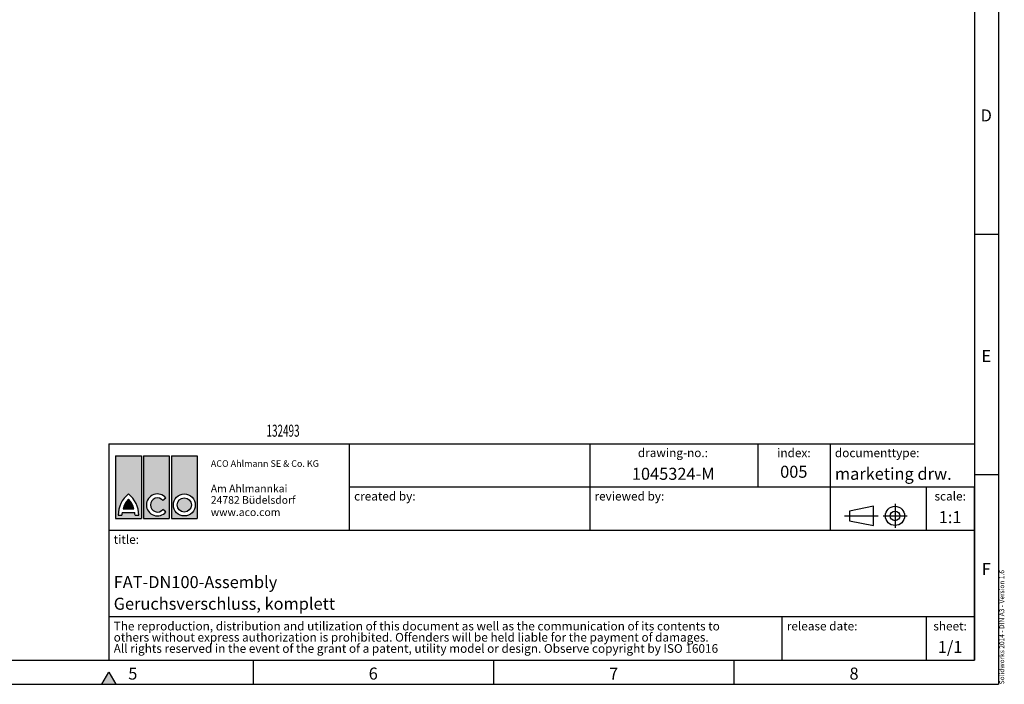
# Model space of a CAD drawing. Units: millimetres. Extents: x 30 to 832, y 10 to 584.
# Drawn here: x 423 to 832, y 10 to 286 of the extents above; entities that cross this region are included whole.
import ezdxf
from ezdxf.enums import TextEntityAlignment as Align

# ---------------------------------------------------------------- set-up
doc = ezdxf.new("R2010")
doc.units = ezdxf.units.MM
doc.header["$LTSCALE"] = 2
doc.layers.get('0').update_dxf_attribs({"color": 1})
doc.layers.add('MARKETING_DRW', color=1, linetype='Continuous')
doc.layers.add('NOTES', color=7, linetype='Continuous')
doc.styles.add('SLDTEXTSTYLE0', font='TXT', dxfattribs={"width": 0.605})

# ---------------------------------------------------------------- blocks, each defined once
blk = doc.blocks.new('1045324-M_005_SW_NOTE_0')
at = {"layer": 'MARKETING_DRW', "insert": (0, 4.09279007377599), "char_height": 3.175, "attachment_point": 1, "style": 'SLDTEXTSTYLE0'}
blk.add_mtext('www.aco.com', dxfattribs=at)
blk = doc.blocks.new('1045324-M_005_SW_NOTE_0_1')
at = {"layer": 'MARKETING_DRW', "insert": (0, 4.09279007377599), "char_height": 3.175, "attachment_point": 1, "style": 'SLDTEXTSTYLE0'}
blk.add_mtext('24782 Büdelsdorf', dxfattribs=at)
blk = doc.blocks.new('1045324-M_005_SW_NOTE_0_2')
at = {"layer": 'MARKETING_DRW', "insert": (0, 4.092790073775991), "char_height": 3.175, "attachment_point": 1, "style": 'SLDTEXTSTYLE0'}
blk.add_mtext('Am Ahlmannkai', dxfattribs=at)
blk = doc.blocks.new('1045324-M_005_SW_NOTE_0_3')
at = {"layer": 'MARKETING_DRW', "insert": (0, 3.528267304979301), "char_height": 2.737068965517241, "attachment_point": 1, "style": 'SLDTEXTSTYLE0'}
blk.add_mtext('ACO Ahlmann SE & Co. KG', dxfattribs=at)
blk = doc.blocks.new('1045324-M_005_ACO_Logo_Black')
h = blk.add_hatch(color=256)
h.paths.add_polyline_path([(10.70099999999996, 2.775557561562891e-14), (10.70100000000004, 26.10000000000012), (4.163336342344337e-14, 26.10000000000015), (1.387778780781446e-14, 5.551115123125783e-14)], flags=0)
edge = h.paths.add_edge_path(flags=0)
edge.add_arc((0.7862266580949823, 1.087858517566126), 7.308000000000004, 1.70267130094404, 10.97771219087588)
edge.add_line((7.960500000000023, 2.479500000000023), (2.74050000000002, 2.479500000000023))
edge.add_arc((9.914773341905047, 1.087858517566126), 7.307999999999999, 169.0222878091241, 178.297328699056)
edge.add_line((2.610000000000015, 1.305000000000028), (1.10925000000002, 1.305000000000028))
edge.add_arc((12.06919351228287, 1.517325711041323), 10.962, 127.80004226987381, 181.1098456421219, ccw=False)
edge.add_arc((-1.368193512282831, 1.517325711041323), 10.962, -1.109845642122707, 52.19995773012448, ccw=False)
edge.add_line((9.591750000000024, 1.305000000000028), (8.091000000000015, 1.305000000000028))
h = blk.add_hatch(color=256)
h.paths.add_polyline_path([(22.31550000000003, 2.775557561562891e-14), (22.31550000000003, 26.10000000000004), (11.61450000000001, 26.10000000000004), (11.61450000000001, 2.775557561562891e-14)], flags=0)
edge = h.paths.add_edge_path(flags=0)
edge.add_line((20.94525708947738, 8.485920886120185), (19.67753773985069, 7.459341998220154))
edge.add_arc((17.39564291052267, 5.611500000000019), 2.936249999999993, 39.00000000000097, 320.9999999999999)
edge.add_line((19.67753773985069, 3.763658001779885), (20.94525708947738, 2.737079113879826))
edge.add_arc((17.39564291052267, 5.611500000000019), 4.567500000000004, 38.9999999999996, 320.9999999999993, ccw=False)
h = blk.add_hatch(color=256)
h.paths.add_polyline_path([(33.93000000000003, 2.775557561562891e-14), (33.93000000000003, 26.10000000000004), (23.22900000000001, 26.10000000000004), (23.22900000000001, 2.775557561562891e-14)], flags=0)
edge = h.paths.add_edge_path(flags=0)
edge.add_arc((28.57950000000002, 5.611500000000019), 4.56750000000002, 0, 360)
h = blk.add_hatch(color=256)
edge = h.paths.add_edge_path(flags=0)
edge.add_arc((28.57950000000002, 5.611500000000019), 2.936249999999994, 0, 360)
h = blk.add_hatch(color=256)
edge = h.paths.add_edge_path(flags=0)
edge.add_arc((0.4104598909731166, 2.575068938218128), 7.307999999999999, 11.60763246583801, 47.46993205327812)
edge.add_arc((10.29054010902691, 2.575068938218128), 7.307999999999994, 132.5300679467218, 168.392367534162)
edge.add_line((3.13200000000001, 4.045500000000035), (7.56900000000002, 4.045500000000035))
for p, q in [((4.163336342344337e-14, 26.10000000000015), (10.70100000000004, 26.10000000000012)), ((4.163336342344337e-14, 26.10000000000015), (1.387778780781446e-14, 5.551115123125783e-14)), ((10.70100000000004, 26.10000000000012), (10.70099999999996, 2.775557561562891e-14)), ((11.61450000000001, 26.10000000000004), (22.31550000000003, 26.10000000000004)), ((11.61450000000001, 26.10000000000004), (11.61450000000001, 2.775557561562891e-14)), ((22.31550000000003, 26.10000000000004), (22.31550000000003, 2.775557561562891e-14)), ((23.22900000000001, 26.10000000000004), (33.93000000000003, 26.10000000000004)), ((23.22900000000001, 26.10000000000004), (23.22900000000001, 2.775557561562891e-14)), ((33.93000000000003, 26.10000000000004), (33.93000000000003, 2.775557561562891e-14)), ((20.94525708947738, 8.485920886120185), (19.67753773985069, 7.459341998220125)), ((1.387778780781446e-14, 5.551115123125783e-14), (10.70099999999996, 2.775557561562891e-14)), ((1.10925000000002, 1.305000000000028), (2.610000000000015, 1.305000000000028)), ((2.740500000000021, 2.479500000000023), (7.960500000000023, 2.479500000000023)), ((3.13200000000001, 4.045500000000035), (7.56900000000002, 4.045500000000035)), ((8.091000000000015, 1.305000000000028), (9.591750000000024, 1.305000000000028)), ((11.61450000000001, 2.775557561562891e-14), (22.31550000000003, 2.775557561562891e-14)), ((20.94525708947738, 2.737079113879881), (19.67753773985069, 3.76365800177994)), ((23.22900000000001, 2.775557561562891e-14), (33.93000000000003, 2.775557561562891e-14))]:
    blk.add_line(p, q)
for radius in [4.567500000000022, 2.936249999999994]:
    blk.add_circle((28.57950000000002, 5.611500000000019), radius)
for centre, radius, start, end in [((12.06919351228287, 1.517325711041323), 10.96200000000001, 127.8000422698746, 181.1098456421227), ((-1.368193512282831, 1.517325711041323), 10.96200000000001, 358.8901543578789, 52.19995773012536), ((17.39564291052267, 5.611500000000019), 4.567500000000014, 39.00000000000041, 321.0000000000007), ((17.39564291052267, 5.611500000000019), 2.93625, 39.00000000000053, 321.0000000000007), ((10.29054010902691, 2.575068938218128), 7.307999999999998, 132.5300679467218, 168.392367534162), ((0.4104598909731166, 2.575068938218128), 7.307999999999998, 11.60763246583801, 47.46993205327813), ((9.914773341905047, 1.087858517566126), 7.308, 169.0222878091241, 178.297328699056), ((0.7862266580949823, 1.087858517566126), 7.308000000000009, 1.70267130094404, 10.97771219087588)]:
    blk.add_arc(centre, radius, start, end)
blk = doc.blocks.new('1045324-M_005_DE-ACO_Ahlmann_SE')
at = {"layer": 'MARKETING_DRW'}
for name, p in [('1045324-M_005_ACO_Logo_Black', (2.799999999999997, 4.923076923076808)), ('1045324-M_005_SW_NOTE_0_3', (42.40000000000011, 25.58916967944725)), ('1045324-M_005_SW_NOTE_0_2', (42.39999999999999, 14.84487179149867)), ('1045324-M_005_SW_NOTE_0_1', (42.39999999999999, 10.11558450313843)), ('1045324-M_005_SW_NOTE_0', (42.39999999999999, 5.022656950514016))]:
    blk.add_blockref(name, p, dxfattribs=at)
blk = doc.blocks.new('1045324-M_005_local article - client 1000')
at = {"layer": 'NOTES', "style": 'SLDTEXTSTYLE0', "width": 0.605}
blk.add_attdef('ARTICLENO', text='', height=5, dxfattribs=at).set_placement((65.00000000000011, 1.54166677221626), align=Align.BOTTOM_LEFT)
at = {"layer": 'NOTES', "style": 'SLDTEXTSTYLE0', "width": 0.605, "flags": 2}
blk.add_attdef('TITLE', text='', height=5, dxfattribs=at).set_placement((2.000000000000029, 1.541666772216489), align=Align.BOTTOM_LEFT)
blk = doc.blocks.new('1045324-M_005_SW_NOTE_0_4')
at = {"layer": 'MARKETING_DRW', "char_height": 3.6, "attachment_point": 1, "style": 'SLDTEXTSTYLE0'}
for s, insert in [('The reproduction, distribution and utilization of this document as well as the communication of its contents to', (0, 4.640643863179077)), ('others without express authorization is prohibited. Offenders will be held liable for the payment of damages.', (0, -0.009356153957258695)), ('All rights reserved in the event of the grant of a patent, utility model or design. Observe copyright by ISO 16016', (0, -4.659356171093598))]:
    blk.add_mtext(s, dxfattribs=dict(at, insert=insert))

msp = doc.modelspace()

# ---------------------------------------------------------------- hatches: boundary and pattern name
msp.add_hatch(color=256).paths.add_polyline_path([(457.1132486540519, 10.00000000000001), (462.8867513459481, 10.00000000000001), (460, 15)], flags=0)

# ---------------------------------------------------------------- linework, layer by layer
for p, q in [((830, 584), (830.0000000000001, 10)), ((820, 574), (820.0000000000001, 20)), ((829.9999999999999, 197), (819.9999999999999, 197)), ((830, 97.00000000000003), (820, 97.00000000000003)), ((39.99999999999998, 20), (820.0000000000001, 20)), ((520.0000000000001, 20.00000000000002), (520.0000000000001, 10.00000000000001)), ((620.0000000000001, 20.00000000000002), (620.0000000000001, 10.00000000000001)), ((720.0000000000001, 20.00000000000002), (720.0000000000001, 10.00000000000001)), ((457.1132486540519, 10.00000000000001), (460, 15)), ((460, 15), (462.8867513459481, 10.00000000000001)), ((30, 10), (830.0000000000001, 10)), ((457.1132486540519, 10.00000000000001), (462.8867513459481, 10.00000000000001))]:
    msp.add_line(p, q)
at = {"layer": 'MARKETING_DRW'}
for p, q in [((459.9999999999999, 110), (459.9999999999999, 20.00000000000002)), ((459.9999999999999, 110), (660, 110)), ((560, 110), (560, 73.9999999999999)), ((660, 110), (659.9999999999999, 91.99999999999991)), ((660, 110), (760, 110)), ((730, 110), (730, 92.00000000000003)), ((760, 110), (760, 91.99999999999997)), ((760, 110), (820, 110)), ((820, 110), (820, 92.00000000000003)), ((820, 92.00000000000003), (560, 92.00000000000003)), ((659.9999999999999, 91.99999999999991), (659.9999999999999, 73.99999999999996)), ((760, 91.99999999999997), (760, 73.9999999999999)), ((799.9999999999998, 92.00000000000003), (799.9999999999998, 73.9999999999999)), ((820, 20.00000000000002), (820, 92.00000000000003)), ((777.9999999999999, 83.99999999999996), (767.9999999999999, 82.01999999999992)), ((767.9999999999999, 82.01999999999992), (767.9999999999999, 77.97999999999993)), ((777.9999999999999, 75.9999999999999), (777.9999999999999, 83.99999999999996)), ((786.9999999999999, 84.99999999999991), (786.9999999999999, 74.9999999999999)), ((765.9999999999999, 79.9999999999999), (779.9999999999999, 79.9999999999999)), ((767.9999999999999, 77.97999999999993), (777.9999999999999, 75.9999999999999)), ((781.9999999999999, 79.9999999999999), (791.9999999999999, 79.9999999999999)), ((459.9999999999999, 73.99999999999996), (820, 73.99999999999996)), ((819.9999999999999, 38.00000000000009), (459.9999999999999, 38.00000000000004)), ((740, 19.99999999999991), (740, 37.99999999999995)), ((799.9999999999998, 37.99999999999998), (799.9999999999998, 19.99999999999991)), ((459.9999999999999, 20.00000000000002), (820, 20.00000000000002)), ((459.9999999999999, 20.00000000000002), (820, 20.00000000000002))]:
    msp.add_line(p, q, dxfattribs=at)
for radius in [3.99999999999999, 2.000000000000049]:
    msp.add_circle((786.9999999999999, 79.9999999999999), radius, dxfattribs=at)

# ---------------------------------------------------------------- block references
for name, p in [('1045324-M_005_DE-ACO_Ahlmann_SE', (459.9999999999999, 73.99999999999996)), ('1045324-M_005_SW_NOTE_0_4', (461.9999999999999, 31.35000009927885))]:
    msp.add_blockref(name, p, dxfattribs=at)
at = {"layer": 'NOTES'}
ref = msp.add_blockref('1045324-M_005_local article - client 1000', (460.5737392373055, 109.8087535875648), dxfattribs=at)
ref.add_attrib('ARTICLENO', '132493', dxfattribs={"height": 5, "style": 'SLDTEXTSTYLE0', "width": 0.605}).set_placement((525.5737392373056, 111.350420359781), align=Align.BOTTOM_LEFT)

# ---------------------------------------------------------------- texts
at = {"char_height": 5, "attachment_point": 2, "style": 'SLDTEXTSTYLE0'}
for s, insert in [('D', (824.9427082762122, 248.945338482793)), ('E', (824.9739584233612, 148.9453384827929)), ('F', (824.9340277444571, 60.44533848279299)), ('5', (469.9652777751908, 16.94533848279299)), ('6', (569.9652777751907, 16.94533848279299)), ('7', (669.9652777751908, 16.94533848279299)), ('8', (769.9652777751909, 16.94533848279299))]:
    msp.add_mtext(s, dxfattribs=dict(at, insert=insert))
at = {"insert": (830.4218644883254, 10), "char_height": 2, "attachment_point": 1, "rotation": 90.00000000000018, "style": 'SLDTEXTSTYLE0'}
msp.add_mtext('Solidworks 2014 - DIN A3 - Version 1.6', dxfattribs=at)
at = {"layer": 'MARKETING_DRW', "style": 'SLDTEXTSTYLE0'}
for s, insert, char_height, attachment_point in [('drawing-no.:', (694.6137495487931, 108.0231505823736), 3.6, 2), ('index:', (744.9250000357629, 107.990643962458), 3.6, 2), ('documenttype:', (762, 107.9906439624579), 3.6, 1), ('1045324-M', (694.737847149372, 99.98700547107639), 5, 2), ('005', (744.8958332091569, 100.8388573229283), 5, 2), ('marketing drw.', (761.9999999999999, 99.98700547107636), 5, 1), ('created by:', (562, 89.99064396245805), 3.6, 1), ('reviewed by:', (662, 89.99064396245808), 3.6, 1), ('scale:', (809.9500000350176, 89.99064396245791), 3.6, 2), ('1:1', (809.9131944961844, 81.98700547107629), 5, 2), ('title:', (461.9999999999999, 71.99064396245795), 3.6, 1), ('FAT-DN100-Assembly', (461.9999999999999, 54.98700547107625), 5, 1), ('Geruchsverschluss, komplett', (461.9999999999999, 45.98700547107624), 5, 1), ('release date:', (742.0000000000001, 35.99064396245799), 3.6, 1), ('sheet:', (809.9000000365077, 35.99064396245793), 3.6, 2), ('1/1', (809.9131944961844, 27.9870054710763), 5, 2)]:
    msp.add_mtext(s, dxfattribs=dict(at, insert=insert, char_height=char_height, attachment_point=attachment_point))

doc.saveas('drawing.dxf')
